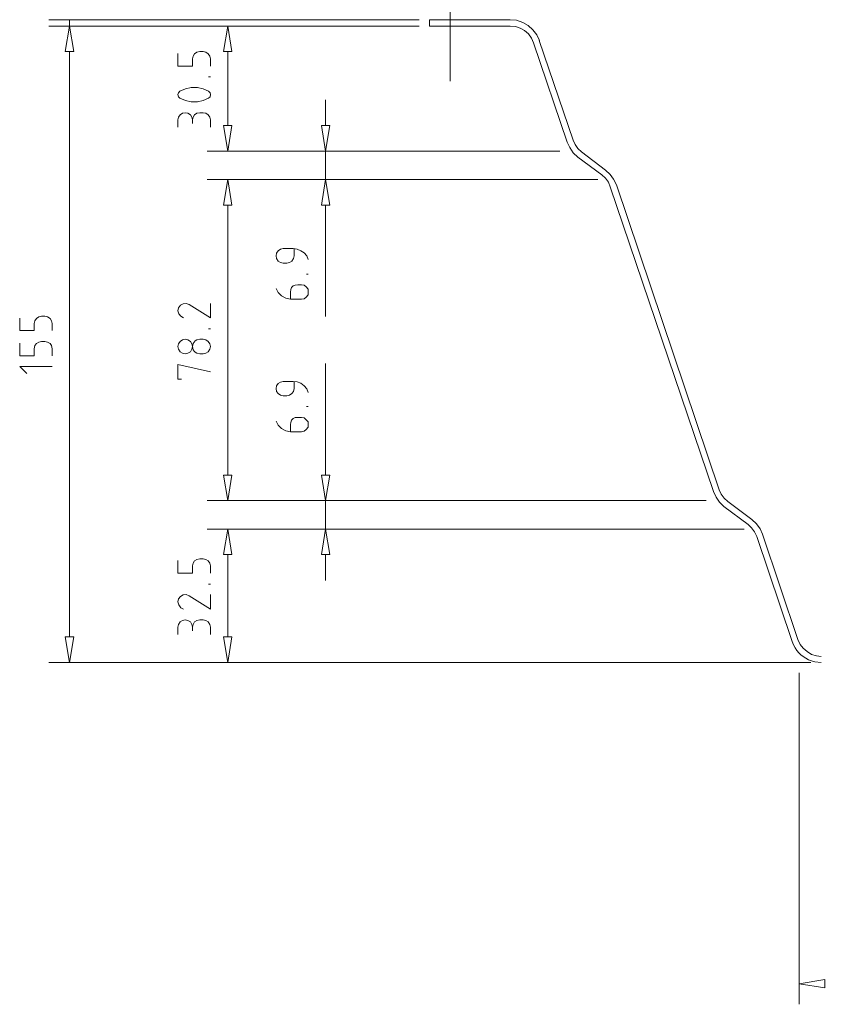
# Model space of a CAD drawing. Units: millimetres. Extents: x -570 to 455, y -181 to 260.
# Drawn here: x -558 to -363, y -181 to 59 of the extents above; entities that cross this region are included whole.
import ezdxf

# ---------------------------------------------------------------- set-up
doc = ezdxf.new("R2010")
doc.units = ezdxf.units.MM
doc.layers.add('LC-001-100-D00-0', color=44, linetype='ByBlock')

# ---------------------------------------------------------------- blocks, each defined once
blk = doc.blocks.new('KLON41')
at = {"layer": 'LC-001-100-D00-0', "color": 7, "lineweight": 13}
for p, q in [((-483.26, -65.33), (-484.3, -71.53)), ((-482.23, -71.53), (-483.26, -65.33)), ((-484.3, -71.53), (-482.23, -71.53)), ((-482.23, -71.53), (-482.23, -71.53))]:
    blk.add_line(p, q, dxfattribs=at)
blk = doc.blocks.new('KLON42')
at = {"layer": 'LC-001-100-D00-0', "color": 7, "lineweight": 13}
for p, q in [((-484.3, -52.19), (-482.23, -52.19)), ((-483.26, -58.39), (-484.3, -52.19)), ((-482.23, -52.19), (-483.26, -58.39)), ((-482.23, -52.19), (-482.23, -52.19))]:
    blk.add_line(p, q, dxfattribs=at)
blk = doc.blocks.new('KLON43')
at = {"layer": 'LC-001-100-D00-0', "color": 7, "lineweight": 13}
for p, q in [((-490.65, -38.16), (-491.16, -38.38)), ((-489.17, -38.16), (-490.65, -38.16)), ((-490.65, -38.16), (-490.65, -38.16)), ((-488.51, -38.23), (-489.17, -38.16)), ((-489.17, -38.16), (-489.17, -38.16)), ((-487.99, -38.68), (-488.51, -38.23)), ((-488.51, -38.23), (-488.51, -38.23)), ((-495.3, -39.05), (-494.78, -40.01)), ((-494.78, -40.01), (-494.78, -40.01)), ((-494.78, -40.01), (-493.97, -40.82)), ((-491.75, -39.34), (-491.83, -39.86)), ((-491.83, -39.86), (-491.83, -39.86)), ((-491.83, -39.86), (-491.83, -41.63)), ((-491.53, -38.82), (-491.75, -39.34)), ((-491.75, -39.34), (-491.75, -39.34)), ((-491.16, -38.38), (-491.53, -38.82)), ((-491.53, -38.82), (-491.53, -38.82)), ((-491.16, -38.38), (-491.16, -38.38)), ((-487.55, -39.19), (-487.99, -38.68)), ((-487.99, -38.68), (-487.99, -38.68)), ((-487.99, -41.11), (-487.55, -40.52)), ((-487.47, -39.86), (-487.55, -39.19)), ((-487.55, -39.19), (-487.55, -39.19)), ((-487.55, -40.52), (-487.47, -39.86)), ((-487.55, -40.52), (-487.55, -40.52)), ((-487.47, -39.86), (-487.47, -39.86)), ((-493.97, -40.82), (-493.97, -40.82)), ((-493.97, -40.82), (-492.94, -41.41)), ((-492.94, -41.41), (-492.94, -41.41)), ((-492.94, -41.41), (-491.83, -41.63)), ((-491.83, -41.63), (-491.83, -41.63)), ((-491.83, -41.63), (-489.17, -41.63)), ((-489.17, -41.63), (-488.51, -41.48)), ((-489.17, -41.63), (-489.17, -41.63)), ((-488.51, -41.48), (-487.99, -41.11)), ((-488.51, -41.48), (-488.51, -41.48)), ((-487.99, -41.11), (-487.99, -41.11))]:
    blk.add_line(p, q, dxfattribs=at)
blk = doc.blocks.new('KLON44')
at = {"layer": 'LC-001-100-D00-0', "color": 7, "lineweight": 13}
for p, q in [((-495.22, -30.41), (-495.3, -31.07)), ((-495.3, -31.07), (-495.3, -31.07)), ((-495.3, -31.07), (-495.22, -31.81)), ((-494.78, -29.89), (-495.22, -30.41)), ((-495.22, -30.41), (-495.22, -30.41)), ((-494.26, -29.52), (-494.78, -29.89)), ((-494.78, -29.89), (-494.78, -29.89)), ((-493.6, -29.37), (-494.26, -29.52)), ((-494.26, -29.52), (-494.26, -29.52)), ((-491.16, -29.37), (-493.6, -29.37)), ((-493.6, -29.37), (-493.6, -29.37)), ((-490.2, -29.45), (-491.16, -29.37)), ((-491.16, -29.37), (-491.16, -29.37)), ((-491.09, -31.81), (-490.94, -31.07)), ((-490.94, -31.07), (-490.94, -29.37)), ((-490.94, -31.07), (-490.94, -31.07)), ((-489.32, -29.82), (-490.2, -29.45)), ((-490.2, -29.45), (-490.2, -29.45)), ((-488.51, -30.41), (-489.32, -29.82)), ((-489.32, -29.82), (-489.32, -29.82)), ((-487.84, -31.15), (-488.51, -30.41)), ((-488.51, -30.41), (-488.51, -30.41)), ((-487.47, -32.03), (-487.84, -31.15)), ((-487.84, -31.15), (-487.84, -31.15)), ((-495.22, -31.81), (-495.22, -31.81)), ((-495.22, -31.81), (-494.78, -32.33)), ((-494.78, -32.33), (-494.78, -32.33)), ((-494.78, -32.33), (-494.26, -32.7)), ((-494.26, -32.7), (-494.26, -32.7)), ((-494.26, -32.7), (-493.6, -32.84)), ((-493.6, -32.84), (-493.6, -32.84)), ((-493.6, -32.84), (-492.71, -32.84)), ((-492.71, -32.84), (-492.05, -32.7)), ((-492.71, -32.84), (-492.71, -32.84)), ((-492.05, -32.7), (-491.46, -32.33)), ((-492.05, -32.7), (-492.05, -32.7)), ((-491.46, -32.33), (-491.09, -31.81)), ((-491.46, -32.33), (-491.46, -32.33)), ((-491.09, -31.81), (-491.09, -31.81))]:
    blk.add_line(p, q, dxfattribs=at)
blk = doc.blocks.new('KLON45')
at = {"layer": 'LC-001-100-D00-0', "color": 7, "lineweight": 13}
for p, q in [((-545.65, 57.15), (-546.68, 50.95)), ((-544.61, 50.95), (-545.65, 57.15)), ((-546.68, 50.95), (-544.61, 50.95)), ((-544.61, 50.95), (-544.61, 50.95))]:
    blk.add_line(p, q, dxfattribs=at)
blk = doc.blocks.new('KLON46')
at = {"layer": 'LC-001-100-D00-0', "color": 7, "lineweight": 13}
for p, q in [((-546.68, -91.54), (-544.61, -91.54)), ((-545.65, -97.81), (-546.68, -91.54)), ((-544.61, -91.54), (-545.65, -97.81)), ((-544.61, -91.54), (-544.61, -91.54))]:
    blk.add_line(p, q, dxfattribs=at)
blk = doc.blocks.new('KLON47')
at = {"layer": 'LC-001-100-D00-0', "color": 7, "lineweight": 13}
for p, q in [((-549.86, -25.76), (-557.75, -25.76)), ((-557.75, -25.76), (-557.75, -25.76)), ((-557.75, -25.76), (-555.98, -27.45))]:
    blk.add_line(p, q, dxfattribs=at)
blk = doc.blocks.new('KLON48')
at = {"layer": 'LC-001-100-D00-0', "color": 7, "lineweight": 13}
for p, q in [((-557.75, -23.1), (-557.75, -20.07)), ((-554.06, -20.66), (-554.21, -21.4)), ((-554.21, -21.4), (-554.21, -21.4)), ((-554.21, -21.4), (-554.21, -23.1)), ((-553.69, -20.14), (-554.06, -20.66)), ((-554.06, -20.66), (-554.06, -20.66)), ((-553.1, -19.78), (-553.69, -20.14)), ((-553.69, -20.14), (-553.69, -20.14)), ((-552.44, -19.63), (-553.1, -19.78)), ((-553.1, -19.78), (-553.1, -19.78)), ((-551.63, -19.63), (-552.44, -19.63)), ((-552.44, -19.63), (-552.44, -19.63)), ((-550.96, -19.78), (-551.63, -19.63)), ((-551.63, -19.63), (-551.63, -19.63)), ((-550.37, -20.14), (-550.96, -19.78)), ((-550.96, -19.78), (-550.96, -19.78)), ((-550, -20.66), (-550.37, -20.14)), ((-550.37, -20.14), (-550.37, -20.14)), ((-549.86, -21.4), (-550, -20.66)), ((-550, -20.66), (-550, -20.66)), ((-549.86, -23.1), (-549.86, -21.4)), ((-549.86, -21.4), (-549.86, -21.4)), ((-554.21, -23.1), (-557.75, -23.1)), ((-557.75, -23.1), (-557.75, -23.1)), ((-554.21, -23.1), (-554.21, -23.1))]:
    blk.add_line(p, q, dxfattribs=at)
blk = doc.blocks.new('KLON49')
at = {"layer": 'LC-001-100-D00-0', "color": 7, "lineweight": 13}
for p, q in [((-557.75, -16.97), (-557.75, -13.94)), ((-553.69, -14.02), (-554.06, -14.61)), ((-553.1, -13.65), (-553.69, -14.02)), ((-553.69, -14.02), (-553.69, -14.02)), ((-552.44, -13.5), (-553.1, -13.65)), ((-553.1, -13.65), (-553.1, -13.65)), ((-551.63, -13.5), (-552.44, -13.5)), ((-552.44, -13.5), (-552.44, -13.5)), ((-550.96, -13.65), (-551.63, -13.5)), ((-551.63, -13.5), (-551.63, -13.5)), ((-550.37, -14.02), (-550.96, -13.65)), ((-550.96, -13.65), (-550.96, -13.65)), ((-550, -14.61), (-550.37, -14.02)), ((-550.37, -14.02), (-550.37, -14.02)), ((-554.06, -14.61), (-554.21, -15.27)), ((-554.21, -15.27), (-554.21, -15.27)), ((-554.21, -15.27), (-554.21, -16.97)), ((-554.06, -14.61), (-554.06, -14.61)), ((-549.86, -15.27), (-550, -14.61)), ((-550, -14.61), (-550, -14.61)), ((-549.86, -16.97), (-549.86, -15.27)), ((-549.86, -15.27), (-549.86, -15.27)), ((-554.21, -16.97), (-557.75, -16.97)), ((-557.75, -16.97), (-557.75, -16.97)), ((-554.21, -16.97), (-554.21, -16.97))]:
    blk.add_line(p, q, dxfattribs=at)
blk = doc.blocks.new('KLON50')
at = {"layer": 'LC-001-100-D00-0', "color": 7, "lineweight": 13}
for p, q in [((-388.84, -56.17), (-388.18, -57.58)), ((-388.18, -57.58), (-388.18, -57.58)), ((-388.18, -57.58), (-387.36, -58.76)), ((-387.36, -58.76), (-387.36, -58.76)), ((-387.36, -58.76), (-386.26, -59.79))]:
    blk.add_line(p, q, dxfattribs=at)
blk = doc.blocks.new('KLON53')
at = {"layer": 'LC-001-100-D00-0', "color": 7, "lineweight": 13}
for p, q in [((-507.11, -65.33), (-508.14, -71.53)), ((-506.08, -71.53), (-507.11, -65.33)), ((-508.14, -71.53), (-506.08, -71.53)), ((-506.08, -71.53), (-506.08, -71.53))]:
    blk.add_line(p, q, dxfattribs=at)
blk = doc.blocks.new('KLON54')
at = {"layer": 'LC-001-100-D00-0', "color": 7, "lineweight": 13}
for p, q in [((-508.14, -91.54), (-506.08, -91.54)), ((-507.11, -97.81), (-508.14, -91.54)), ((-506.08, -91.54), (-507.11, -97.81)), ((-506.08, -91.54), (-506.08, -91.54))]:
    blk.add_line(p, q, dxfattribs=at)
blk = doc.blocks.new('KLON55')
at = {"layer": 'LC-001-100-D00-0', "color": 7, "lineweight": 13}
for p, q in [((-519.07, -88.51), (-519.22, -89.17)), ((-518.7, -87.92), (-519.07, -88.51)), ((-519.07, -88.51), (-519.07, -88.51)), ((-518.11, -87.55), (-518.7, -87.92)), ((-518.7, -87.92), (-518.7, -87.92)), ((-517.44, -87.4), (-518.11, -87.55)), ((-518.11, -87.55), (-518.11, -87.55)), ((-516.78, -87.55), (-517.44, -87.4)), ((-517.44, -87.4), (-517.44, -87.4)), ((-516.19, -87.92), (-516.78, -87.55)), ((-516.78, -87.55), (-516.78, -87.55)), ((-515.82, -88.51), (-516.19, -87.92)), ((-516.19, -87.92), (-516.19, -87.92)), ((-515.67, -89.17), (-515.82, -88.51)), ((-515.82, -88.51), (-515.82, -88.51))]:
    blk.add_line(p, q, dxfattribs=at)
blk = doc.blocks.new('KLON56')
at = {"layer": 'LC-001-100-D00-0', "color": 7, "lineweight": 13}
for p, q in [((-515.52, -88.51), (-515.67, -89.17)), ((-515.16, -87.92), (-515.52, -88.51)), ((-515.52, -88.51), (-515.52, -88.51)), ((-514.64, -87.55), (-515.16, -87.92)), ((-515.16, -87.92), (-515.16, -87.92)), ((-513.9, -87.4), (-514.64, -87.55)), ((-514.64, -87.55), (-514.64, -87.55))]:
    blk.add_line(p, q, dxfattribs=at)
blk = doc.blocks.new('KLON57')
at = {"layer": 'LC-001-100-D00-0', "color": 7, "lineweight": 13}
for p, q in [((-512.42, -87.55), (-513.09, -87.4)), ((-511.83, -87.92), (-512.42, -87.55)), ((-512.42, -87.55), (-512.42, -87.55)), ((-511.46, -88.51), (-511.83, -87.92)), ((-511.83, -87.92), (-511.83, -87.92)), ((-511.32, -89.17), (-511.46, -88.51)), ((-511.46, -88.51), (-511.46, -88.51))]:
    blk.add_line(p, q, dxfattribs=at)
blk = doc.blocks.new('KLON58')
at = {"layer": 'LC-001-100-D00-0', "color": 7, "lineweight": 13}
for p, q in [((-519.22, -83.05), (-518.99, -83.78)), ((-518.99, -83.78), (-518.99, -83.78)), ((-518.99, -83.78), (-518.55, -84.45)), ((-518.55, -84.45), (-518.55, -84.45)), ((-518.55, -84.45), (-517.89, -84.82))]:
    blk.add_line(p, q, dxfattribs=at)
blk = doc.blocks.new('KLON59')
at = {"layer": 'LC-001-100-D00-0', "color": 7, "lineweight": 13}
for p, q in [((-517.96, -81.35), (-518.62, -81.72)), ((-517.22, -81.27), (-517.96, -81.35)), ((-517.96, -81.35), (-517.96, -81.35)), ((-516.48, -81.57), (-517.22, -81.27)), ((-517.22, -81.27), (-517.22, -81.27)), ((-519.07, -82.31), (-519.22, -83.05)), ((-518.62, -81.72), (-519.07, -82.31)), ((-519.07, -82.31), (-519.07, -82.31)), ((-518.62, -81.72), (-518.62, -81.72))]:
    blk.add_line(p, q, dxfattribs=at)
blk = doc.blocks.new('KLON60')
at = {"layer": 'LC-001-100-D00-0', "color": 7, "lineweight": 13}
for p, q in [((-511.32, -84.82), (-511.32, -81.27)), ((-516.48, -81.57), (-511.32, -84.82)), ((-511.32, -84.82), (-511.32, -84.82))]:
    blk.add_line(p, q, dxfattribs=at)
blk = doc.blocks.new('KLON61')
at = {"layer": 'LC-001-100-D00-0', "color": 7, "lineweight": 13}
for p, q in [((-519.22, -76.03), (-519.22, -73)), ((-515.52, -73.6), (-515.67, -74.26)), ((-515.67, -74.26), (-515.67, -74.26)), ((-515.67, -74.26), (-515.67, -76.03)), ((-515.15, -73.08), (-515.52, -73.6)), ((-515.52, -73.6), (-515.52, -73.6)), ((-514.64, -72.71), (-515.15, -73.08)), ((-515.15, -73.08), (-515.15, -73.08)), ((-513.9, -72.56), (-514.64, -72.71)), ((-514.64, -72.71), (-514.64, -72.71)), ((-513.09, -72.56), (-513.9, -72.56)), ((-513.9, -72.56), (-513.9, -72.56)), ((-512.42, -72.71), (-513.09, -72.56)), ((-513.09, -72.56), (-513.09, -72.56)), ((-511.83, -73.08), (-512.42, -72.71)), ((-512.42, -72.71), (-512.42, -72.71)), ((-511.46, -73.6), (-511.83, -73.08)), ((-511.83, -73.08), (-511.83, -73.08)), ((-511.32, -74.26), (-511.46, -73.6)), ((-511.46, -73.6), (-511.46, -73.6)), ((-511.32, -76.03), (-511.32, -74.26)), ((-511.32, -74.26), (-511.32, -74.26)), ((-515.67, -76.03), (-519.22, -76.03)), ((-519.22, -76.03), (-519.22, -76.03)), ((-515.67, -76.03), (-515.67, -76.03))]:
    blk.add_line(p, q, dxfattribs=at)
blk = doc.blocks.new('KLON79')
at = {"layer": 'LC-001-100-D00-0', "color": 7, "lineweight": 13}
for p, q in [((-367.95, -175.99), (-361.67, -174.96)), ((-361.67, -174.96), (-361.67, -177.03)), ((-361.67, -177.03), (-367.95, -175.99)), ((-361.67, -177.03), (-361.67, -177.03))]:
    blk.add_line(p, q, dxfattribs=at)
blk = doc.blocks.new('KLON87')
at = {"layer": 'LC-001-100-D00-0', "color": 7, "lineweight": 13}
for p, q in [((-368.24, -92.2), (-367.73, -93.38)), ((-367.73, -93.38), (-367.73, -93.38)), ((-367.73, -93.38), (-366.99, -94.34)), ((-366.99, -94.34), (-366.99, -94.34)), ((-366.99, -94.34), (-366.03, -95.15)), ((-366.03, -95.15), (-366.03, -95.15)), ((-366.03, -95.15), (-364.92, -95.82)), ((-364.92, -95.82), (-364.92, -95.82)), ((-364.92, -95.82), (-363.74, -96.19)), ((-363.74, -96.19), (-363.74, -96.19)), ((-363.74, -96.19), (-362.56, -96.33))]:
    blk.add_line(p, q, dxfattribs=at)
blk = doc.blocks.new('KLON88')
at = {"layer": 'LC-001-100-D00-0', "color": 7, "lineweight": 13}
for p, q in [((-378.28, -67.1), (-369.65, -92.72)), ((-369.65, -92.72), (-369.65, -92.72)), ((-369.65, -92.72), (-369.31, -93.5)), ((-369.31, -93.5), (-368.93, -94.22)), ((-368.93, -94.22), (-368.51, -94.85)), ((-368.51, -94.85), (-368.05, -95.42)), ((-368.05, -95.42), (-367.54, -95.93)), ((-367.54, -95.93), (-366.97, -96.37)), ((-366.97, -96.37), (-366.35, -96.76)), ((-366.35, -96.76), (-365.67, -97.11)), ((-365.67, -97.11), (-364.92, -97.4)), ((-364.92, -97.4), (-364.11, -97.66)), ((-364.11, -97.66), (-364.11, -97.66)), ((-364.11, -97.66), (-362.56, -97.81))]:
    blk.add_line(p, q, dxfattribs=at)
blk = doc.blocks.new('KLON89')
at = {"layer": 'LC-001-100-D00-0', "color": 7, "lineweight": 13}
for p, q in [((-379.54, -65.03), (-380.35, -64.22)), ((-378.8, -65.99), (-379.54, -65.03)), ((-379.54, -65.03), (-379.54, -65.03)), ((-378.28, -67.1), (-378.8, -65.99)), ((-378.8, -65.99), (-378.8, -65.99))]:
    blk.add_line(p, q, dxfattribs=at)
blk = doc.blocks.new('KLON90')
at = {"layer": 'LC-001-100-D00-0', "color": 7, "lineweight": 13}
for p, q in [((-378.36, -64), (-379.46, -62.96)), ((-377.47, -65.25), (-378.36, -64)), ((-378.36, -64), (-378.36, -64)), ((-376.88, -66.58), (-377.47, -65.25)), ((-377.47, -65.25), (-377.47, -65.25))]:
    blk.add_line(p, q, dxfattribs=at)
blk = doc.blocks.new('KLON110')
at = {"layer": 'LC-001-100-D00-0', "color": 7, "lineweight": 13}
for p, q in [((-507.11, 19.79), (-508.14, 13.52)), ((-506.08, 13.52), (-507.11, 19.79)), ((-508.14, 13.52), (-506.08, 13.52)), ((-506.08, 13.52), (-506.08, 13.52))]:
    blk.add_line(p, q, dxfattribs=at)
blk = doc.blocks.new('KLON111')
at = {"layer": 'LC-001-100-D00-0', "color": 7, "lineweight": 13}
for p, q in [((-508.14, -52.19), (-506.08, -52.19)), ((-507.11, -58.39), (-508.14, -52.19)), ((-506.08, -52.19), (-507.11, -58.39)), ((-506.08, -52.19), (-506.08, -52.19))]:
    blk.add_line(p, q, dxfattribs=at)
blk = doc.blocks.new('KLON112')
at = {"layer": 'LC-001-100-D00-0', "color": 7, "lineweight": 13}
for p, q in [((-511.32, -27.01), (-519.22, -25.24)), ((-519.22, -25.24), (-519.22, -25.24)), ((-519.22, -25.24), (-519.22, -28.78)), ((-519.22, -28.78), (-519.22, -28.78)), ((-519.22, -28.78), (-518.33, -28.78))]:
    blk.add_line(p, q, dxfattribs=at)
blk = doc.blocks.new('KLON113')
at = {"layer": 'LC-001-100-D00-0', "color": 7, "lineweight": 13}
for p, q in [((-517.44, -19.11), (-518.11, -19.26)), ((-516.78, -19.26), (-517.44, -19.11)), ((-517.44, -19.11), (-517.44, -19.11)), ((-519.07, -20.22), (-519.22, -20.88)), ((-519.22, -20.88), (-519.22, -20.88)), ((-519.22, -20.88), (-519.07, -21.55)), ((-518.7, -19.63), (-519.07, -20.22)), ((-519.07, -20.22), (-519.07, -20.22)), ((-519.07, -21.55), (-519.07, -21.55)), ((-519.07, -21.55), (-518.7, -22.14)), ((-518.11, -19.26), (-518.7, -19.63)), ((-518.7, -19.63), (-518.7, -19.63)), ((-518.11, -19.26), (-518.11, -19.26)), ((-516.19, -19.63), (-516.78, -19.26)), ((-516.78, -19.26), (-516.78, -19.26)), ((-515.82, -20.22), (-516.19, -19.63)), ((-516.19, -19.63), (-516.19, -19.63)), ((-516.19, -22.14), (-515.82, -21.55)), ((-515.67, -20.88), (-515.82, -20.22)), ((-515.82, -20.22), (-515.82, -20.22)), ((-515.82, -21.55), (-515.67, -20.88)), ((-515.82, -21.55), (-515.82, -21.55)), ((-515.67, -20.88), (-515.67, -20.88)), ((-518.7, -22.14), (-518.7, -22.14)), ((-518.7, -22.14), (-518.11, -22.51)), ((-518.11, -22.51), (-518.11, -22.51)), ((-518.11, -22.51), (-517.44, -22.66)), ((-517.44, -22.66), (-516.78, -22.51)), ((-517.44, -22.66), (-517.44, -22.66)), ((-516.78, -22.51), (-516.19, -22.14)), ((-516.78, -22.51), (-516.78, -22.51)), ((-516.19, -22.14), (-516.19, -22.14))]:
    blk.add_line(p, q, dxfattribs=at)
blk = doc.blocks.new('KLON114')
at = {"layer": 'LC-001-100-D00-0', "color": 7, "lineweight": 13}
for p, q in [((-513.9, -19.11), (-514.64, -19.26)), ((-515.62, -20.5), (-515.66, -20.88)), ((-515.66, -20.88), (-515.62, -21.27)), ((-515.5, -20.13), (-515.62, -20.5)), ((-515.62, -21.27), (-515.5, -21.64)), ((-515.29, -19.79), (-515.5, -20.13)), ((-515.01, -19.5), (-515.29, -19.79)), ((-514.64, -19.26), (-515.01, -19.5)), ((-514.64, -19.26), (-514.64, -19.26)), ((-515.5, -21.64), (-515.29, -21.97)), ((-515.29, -21.97), (-515.01, -22.27)), ((-515.01, -22.27), (-514.64, -22.51)), ((-514.64, -22.51), (-514.64, -22.51)), ((-514.64, -22.51), (-513.9, -22.66))]:
    blk.add_line(p, q, dxfattribs=at)
blk = doc.blocks.new('KLON115')
at = {"layer": 'LC-001-100-D00-0', "color": 7, "lineweight": 13}
for p, q in [((-512.42, -19.26), (-513.09, -19.11)), ((-511.83, -19.63), (-512.42, -19.26)), ((-512.42, -19.26), (-512.42, -19.26)), ((-511.46, -20.22), (-511.83, -19.63)), ((-511.83, -19.63), (-511.83, -19.63)), ((-511.83, -22.14), (-511.46, -21.55)), ((-511.32, -20.88), (-511.46, -20.22)), ((-511.46, -20.22), (-511.46, -20.22)), ((-511.46, -21.55), (-511.32, -20.88)), ((-511.46, -21.55), (-511.46, -21.55)), ((-511.32, -20.88), (-511.32, -20.88)), ((-513.09, -22.66), (-512.42, -22.51)), ((-512.42, -22.51), (-511.83, -22.14)), ((-512.42, -22.51), (-512.42, -22.51)), ((-511.83, -22.14), (-511.83, -22.14))]:
    blk.add_line(p, q, dxfattribs=at)
blk = doc.blocks.new('KLON116')
at = {"layer": 'LC-001-100-D00-0', "color": 7, "lineweight": 13}
for p, q in [((-519.22, -12.17), (-518.99, -12.91)), ((-518.99, -12.91), (-518.99, -12.91)), ((-518.99, -12.91), (-518.55, -13.5)), ((-518.55, -13.5), (-518.55, -13.5)), ((-518.55, -13.5), (-517.89, -13.87))]:
    blk.add_line(p, q, dxfattribs=at)
blk = doc.blocks.new('KLON117')
at = {"layer": 'LC-001-100-D00-0', "color": 7, "lineweight": 13}
for p, q in [((-519.07, -11.44), (-519.22, -12.17)), ((-518.62, -10.84), (-519.07, -11.44)), ((-519.07, -11.44), (-519.07, -11.44)), ((-517.96, -10.48), (-518.62, -10.84)), ((-518.62, -10.84), (-518.62, -10.84)), ((-517.22, -10.4), (-517.96, -10.48)), ((-517.96, -10.48), (-517.96, -10.48)), ((-516.48, -10.62), (-517.22, -10.4)), ((-517.22, -10.4), (-517.22, -10.4))]:
    blk.add_line(p, q, dxfattribs=at)
blk = doc.blocks.new('KLON118')
at = {"layer": 'LC-001-100-D00-0', "color": 7, "lineweight": 13}
for p, q in [((-516.48, -10.62), (-511.32, -13.87)), ((-511.32, -13.87), (-511.32, -10.4)), ((-511.32, -13.87), (-511.32, -13.87))]:
    blk.add_line(p, q, dxfattribs=at)
blk = doc.blocks.new('KLON119')
at = {"layer": 'LC-001-100-D00-0', "color": 7, "lineweight": 13}
for p, q in [((-508.14, 32.94), (-506.08, 32.94)), ((-507.11, 26.66), (-508.14, 32.94)), ((-506.08, 32.94), (-507.11, 26.66)), ((-506.08, 32.94), (-506.08, 32.94))]:
    blk.add_line(p, q, dxfattribs=at)
blk = doc.blocks.new('KLON120')
at = {"layer": 'LC-001-100-D00-0', "color": 7, "lineweight": 13}
for p, q in [((-507.11, 57.15), (-508.14, 50.95)), ((-506.08, 50.95), (-507.11, 57.15)), ((-508.14, 50.95), (-506.08, 50.95)), ((-506.08, 50.95), (-506.08, 50.95))]:
    blk.add_line(p, q, dxfattribs=at)
blk = doc.blocks.new('KLON121')
at = {"layer": 'LC-001-100-D00-0', "color": 7, "lineweight": 13}
for p, q in [((-518.11, 35.96), (-518.7, 35.52)), ((-517.44, 36.04), (-518.11, 35.96)), ((-518.11, 35.96), (-518.11, 35.96)), ((-516.78, 35.96), (-517.44, 36.04)), ((-517.44, 36.04), (-517.44, 36.04)), ((-516.19, 35.52), (-516.78, 35.96)), ((-516.78, 35.96), (-516.78, 35.96)), ((-519.07, 35), (-519.22, 34.34)), ((-518.7, 35.52), (-519.07, 35)), ((-519.07, 35), (-519.07, 35)), ((-518.7, 35.52), (-518.7, 35.52)), ((-515.82, 35), (-516.19, 35.52)), ((-516.19, 35.52), (-516.19, 35.52)), ((-515.67, 34.34), (-515.82, 35)), ((-515.82, 35), (-515.82, 35))]:
    blk.add_line(p, q, dxfattribs=at)
blk = doc.blocks.new('KLON122')
at = {"layer": 'LC-001-100-D00-0', "color": 7, "lineweight": 13}
for p, q in [((-514.64, 35.96), (-515.16, 35.52)), ((-513.9, 36.04), (-514.64, 35.96)), ((-514.64, 35.96), (-514.64, 35.96)), ((-515.52, 35), (-515.67, 34.34)), ((-515.16, 35.52), (-515.52, 35)), ((-515.52, 35), (-515.52, 35)), ((-515.16, 35.52), (-515.16, 35.52))]:
    blk.add_line(p, q, dxfattribs=at)
blk = doc.blocks.new('KLON123')
at = {"layer": 'LC-001-100-D00-0', "color": 7, "lineweight": 13}
for p, q in [((-512.42, 35.96), (-513.09, 36.04)), ((-511.83, 35.52), (-512.42, 35.96)), ((-512.42, 35.96), (-512.42, 35.96)), ((-511.46, 35), (-511.83, 35.52)), ((-511.83, 35.52), (-511.83, 35.52)), ((-511.32, 34.34), (-511.46, 35)), ((-511.46, 35), (-511.46, 35))]:
    blk.add_line(p, q, dxfattribs=at)
blk = doc.blocks.new('KLON124')
at = {"layer": 'LC-001-100-D00-0', "color": 7, "lineweight": 13}
for p, q in [((-518.77, 39.58), (-517.37, 38.99)), ((-517.37, 38.99), (-517.37, 38.99)), ((-517.37, 38.99), (-515.97, 38.69)), ((-515.97, 38.69), (-515.97, 38.69)), ((-515.97, 38.69), (-514.49, 38.69)), ((-514.49, 38.69), (-513.09, 38.99)), ((-514.49, 38.69), (-514.49, 38.69)), ((-513.09, 38.99), (-511.76, 39.58)), ((-513.09, 38.99), (-513.09, 38.99))]:
    blk.add_line(p, q, dxfattribs=at)
blk = doc.blocks.new('KLON125')
at = {"layer": 'LC-001-100-D00-0', "color": 7, "lineweight": 13}
for p, q in [((-519.07, 40.91), (-519.22, 40.47)), ((-518.77, 41.28), (-519.07, 40.91)), ((-519.07, 40.91), (-519.07, 40.91)), ((-519.22, 40.47), (-519.22, 40.47)), ((-519.22, 40.47), (-519.07, 39.95)), ((-519.07, 39.95), (-519.07, 39.95)), ((-519.07, 39.95), (-518.77, 39.58))]:
    blk.add_line(p, q, dxfattribs=at)
blk = doc.blocks.new('KLON126')
at = {"layer": 'LC-001-100-D00-0', "color": 7, "lineweight": 13}
for p, q in [((-517.37, 41.87), (-518.77, 41.28)), ((-515.97, 42.16), (-517.37, 41.87)), ((-517.37, 41.87), (-517.37, 41.87)), ((-514.49, 42.16), (-515.97, 42.16)), ((-515.97, 42.16), (-515.97, 42.16)), ((-513.09, 41.87), (-514.49, 42.16)), ((-514.49, 42.16), (-514.49, 42.16)), ((-511.76, 41.28), (-513.09, 41.87)), ((-513.09, 41.87), (-513.09, 41.87))]:
    blk.add_line(p, q, dxfattribs=at)
blk = doc.blocks.new('KLON127')
at = {"layer": 'LC-001-100-D00-0', "color": 7, "lineweight": 13}
for p, q in [((-511.39, 40.91), (-511.76, 41.28)), ((-511.32, 40.47), (-511.39, 40.91)), ((-511.39, 40.91), (-511.39, 40.91)), ((-511.76, 39.58), (-511.39, 39.95)), ((-511.39, 39.95), (-511.32, 40.47)), ((-511.39, 39.95), (-511.39, 39.95)), ((-511.32, 40.47), (-511.32, 40.47))]:
    blk.add_line(p, q, dxfattribs=at)
blk = doc.blocks.new('KLON128')
at = {"layer": 'LC-001-100-D00-0', "color": 7, "lineweight": 13}
for p, q in [((-519.22, 47.41), (-519.22, 50.51)), ((-515.15, 50.43), (-515.52, 49.84)), ((-514.64, 50.8), (-515.15, 50.43)), ((-515.15, 50.43), (-515.15, 50.43)), ((-513.9, 50.95), (-514.64, 50.8)), ((-514.64, 50.8), (-514.64, 50.8)), ((-513.09, 50.95), (-513.9, 50.95)), ((-513.9, 50.95), (-513.9, 50.95)), ((-512.42, 50.8), (-513.09, 50.95)), ((-513.09, 50.95), (-513.09, 50.95)), ((-511.83, 50.43), (-512.42, 50.8)), ((-512.42, 50.8), (-512.42, 50.8)), ((-511.46, 49.84), (-511.83, 50.43)), ((-511.83, 50.43), (-511.83, 50.43)), ((-515.52, 49.84), (-515.67, 49.18)), ((-515.67, 49.18), (-515.67, 49.18)), ((-515.67, 49.18), (-515.67, 47.41)), ((-515.52, 49.84), (-515.52, 49.84)), ((-511.32, 49.18), (-511.46, 49.84)), ((-511.46, 49.84), (-511.46, 49.84)), ((-511.32, 47.41), (-511.32, 49.18)), ((-511.32, 49.18), (-511.32, 49.18)), ((-515.67, 47.41), (-519.22, 47.41)), ((-519.22, 47.41), (-519.22, 47.41)), ((-515.67, 47.41), (-515.67, 47.41))]:
    blk.add_line(p, q, dxfattribs=at)
blk = doc.blocks.new('KLON129')
at = {"layer": 'LC-001-100-D00-0', "color": 7, "lineweight": 13}
for p, q in [((-484.3, 32.94), (-482.23, 32.94)), ((-483.26, 26.66), (-484.3, 32.94)), ((-482.23, 32.94), (-483.26, 26.66)), ((-482.23, 32.94), (-482.23, 32.94))]:
    blk.add_line(p, q, dxfattribs=at)
blk = doc.blocks.new('KLON130')
at = {"layer": 'LC-001-100-D00-0', "color": 7, "lineweight": 13}
for p, q in [((-483.26, 19.79), (-484.3, 13.52)), ((-482.23, 13.52), (-483.26, 19.79)), ((-484.3, 13.52), (-482.23, 13.52)), ((-482.23, 13.52), (-482.23, 13.52))]:
    blk.add_line(p, q, dxfattribs=at)
blk = doc.blocks.new('KLON131')
at = {"layer": 'LC-001-100-D00-0', "color": 7, "lineweight": 13}
for p, q in [((-495.3, -6.71), (-494.78, -7.74)), ((-491.75, -7), (-491.83, -7.6)), ((-491.53, -6.49), (-491.75, -7)), ((-491.75, -7), (-491.75, -7)), ((-491.16, -6.12), (-491.53, -6.49)), ((-491.53, -6.49), (-491.53, -6.49)), ((-490.65, -5.9), (-491.16, -6.12)), ((-491.16, -6.12), (-491.16, -6.12)), ((-490.06, -5.82), (-490.65, -5.9)), ((-490.65, -5.9), (-490.65, -5.9)), ((-489.17, -5.82), (-490.06, -5.82)), ((-490.06, -5.82), (-490.06, -5.82)), ((-488.51, -5.97), (-489.17, -5.82)), ((-489.17, -5.82), (-489.17, -5.82)), ((-487.99, -6.34), (-488.51, -5.97)), ((-488.51, -5.97), (-488.51, -5.97)), ((-487.55, -6.93), (-487.99, -6.34)), ((-487.99, -6.34), (-487.99, -6.34)), ((-487.47, -7.6), (-487.55, -6.93)), ((-487.55, -6.93), (-487.55, -6.93)), ((-494.78, -7.74), (-494.78, -7.74)), ((-494.78, -7.74), (-493.97, -8.56)), ((-493.97, -8.56), (-493.97, -8.56)), ((-493.97, -8.56), (-492.94, -9.07)), ((-492.94, -9.07), (-492.94, -9.07)), ((-492.94, -9.07), (-491.83, -9.37)), ((-491.83, -7.6), (-491.83, -7.6)), ((-491.83, -7.6), (-491.83, -9.37)), ((-491.83, -9.37), (-491.83, -9.37)), ((-491.83, -9.37), (-489.17, -9.37)), ((-489.17, -9.37), (-488.51, -9.22)), ((-489.17, -9.37), (-489.17, -9.37)), ((-488.51, -9.22), (-487.99, -8.85)), ((-488.51, -9.22), (-488.51, -9.22)), ((-487.99, -8.85), (-487.55, -8.26)), ((-487.99, -8.85), (-487.99, -8.85)), ((-487.55, -8.26), (-487.47, -7.6)), ((-487.55, -8.26), (-487.55, -8.26)), ((-487.47, -7.6), (-487.47, -7.6))]:
    blk.add_line(p, q, dxfattribs=at)
blk = doc.blocks.new('KLON132')
at = {"layer": 'LC-001-100-D00-0', "color": 7, "lineweight": 13}
for p, q in [((-494.78, 2.45), (-495.22, 1.86)), ((-494.26, 2.82), (-494.78, 2.45)), ((-494.78, 2.45), (-494.78, 2.45)), ((-493.6, 2.96), (-494.26, 2.82)), ((-494.26, 2.82), (-494.26, 2.82)), ((-491.16, 2.96), (-493.6, 2.96)), ((-493.6, 2.96), (-493.6, 2.96)), ((-490.2, 2.82), (-491.16, 2.96)), ((-491.16, 2.96), (-491.16, 2.96)), ((-490.94, 1.19), (-490.94, 2.96)), ((-489.32, 2.45), (-490.2, 2.82)), ((-490.2, 2.82), (-490.2, 2.82)), ((-488.51, 1.93), (-489.32, 2.45)), ((-489.32, 2.45), (-489.32, 2.45)), ((-495.22, 1.86), (-495.3, 1.19)), ((-495.3, 1.19), (-495.3, 1.19)), ((-495.3, 1.19), (-495.22, 0.53)), ((-495.22, 1.86), (-495.22, 1.86)), ((-495.22, 0.53), (-495.22, 0.53)), ((-495.22, 0.53), (-494.78, -0.06)), ((-491.46, -0.06), (-491.09, 0.53)), ((-491.09, 0.53), (-490.94, 1.19)), ((-491.09, 0.53), (-491.09, 0.53)), ((-490.94, 1.19), (-490.94, 1.19)), ((-487.84, 1.19), (-488.51, 1.93)), ((-488.51, 1.93), (-488.51, 1.93)), ((-487.47, 0.31), (-487.84, 1.19)), ((-487.84, 1.19), (-487.84, 1.19)), ((-494.78, -0.06), (-494.78, -0.06)), ((-494.78, -0.06), (-494.26, -0.43)), ((-494.26, -0.43), (-494.26, -0.43)), ((-494.26, -0.43), (-493.6, -0.58)), ((-493.6, -0.58), (-493.6, -0.58)), ((-493.6, -0.58), (-492.71, -0.58)), ((-492.71, -0.58), (-492.05, -0.43)), ((-492.71, -0.58), (-492.71, -0.58)), ((-492.05, -0.43), (-491.46, -0.06)), ((-492.05, -0.43), (-492.05, -0.43)), ((-491.46, -0.06), (-491.46, -0.06))]:
    blk.add_line(p, q, dxfattribs=at)
blk = doc.blocks.new('KLON154')
at = {"layer": 'LC-001-100-D00-0', "color": 7, "lineweight": 13}
for p, q in [((-545.65, 57.15), (-546.68, 50.95)), ((-544.61, 50.95), (-545.65, 57.15)), ((-546.68, 50.95), (-544.61, 50.95)), ((-544.61, 50.95), (-544.61, 50.95))]:
    blk.add_line(p, q, dxfattribs=at)
blk = doc.blocks.new('KLON164')
at = {"layer": 'LC-001-100-D00-0', "color": 7, "lineweight": 13}
for p, q in [((-437.05, 57.08), (-438.3, 57.15)), ((-435.87, 56.64), (-437.05, 57.08)), ((-437.05, 57.08), (-437.05, 57.08)), ((-434.83, 56.04), (-435.87, 56.64)), ((-435.87, 56.64), (-435.87, 56.64)), ((-433.87, 55.23), (-434.83, 56.04)), ((-434.83, 56.04), (-434.83, 56.04)), ((-433.13, 54.2), (-433.87, 55.23)), ((-433.87, 55.23), (-433.87, 55.23)), ((-432.62, 53.09), (-433.13, 54.2)), ((-433.13, 54.2), (-433.13, 54.2))]:
    blk.add_line(p, q, dxfattribs=at)
blk = doc.blocks.new('KLON165')
at = {"layer": 'LC-001-100-D00-0', "color": 7, "lineweight": 13}
for p, q in [((-436.75, 58.55), (-438.3, 58.7)), ((-435.27, 58.04), (-436.75, 58.55)), ((-436.75, 58.55), (-436.75, 58.55)), ((-433.95, 57.3), (-435.27, 58.04)), ((-435.27, 58.04), (-435.27, 58.04)), ((-432.77, 56.27), (-433.95, 57.3)), ((-433.95, 57.3), (-433.95, 57.3)), ((-431.81, 55.01), (-432.77, 56.27)), ((-432.77, 56.27), (-432.77, 56.27)), ((-431.21, 53.61), (-431.81, 55.01)), ((-431.81, 55.01), (-431.81, 55.01))]:
    blk.add_line(p, q, dxfattribs=at)
blk = doc.blocks.new('KLON166')
at = {"layer": 'LC-001-100-D00-0', "color": 7, "lineweight": 13}
for p, q in [((-412.46, 18.47), (-387.44, -55.73)), ((-387.44, -55.73), (-387.44, -55.73)), ((-387.44, -55.73), (-386.92, -56.84)), ((-386.92, -56.84), (-386.92, -56.84)), ((-386.92, -56.84), (-386.18, -57.8)), ((-386.18, -57.8), (-386.18, -57.8)), ((-386.18, -57.8), (-385.3, -58.61))]:
    blk.add_line(p, q, dxfattribs=at)
blk = doc.blocks.new('KLON167')
at = {"layer": 'LC-001-100-D00-0', "color": 7, "lineweight": 13}
for p, q in [((-414.01, 21.05), (-415.12, 22.09)), ((-413.13, 19.87), (-414.01, 21.05)), ((-414.01, 21.05), (-414.01, 21.05)), ((-412.46, 18.47), (-413.13, 19.87)), ((-413.13, 19.87), (-413.13, 19.87))]:
    blk.add_line(p, q, dxfattribs=at)
blk = doc.blocks.new('KLON168')
at = {"layer": 'LC-001-100-D00-0', "color": 7, "lineweight": 13}
for p, q in [((-415.12, 20.09), (-416.01, 20.9)), ((-414.38, 19.13), (-415.12, 20.09)), ((-415.12, 20.09), (-415.12, 20.09)), ((-413.94, 18.02), (-414.38, 19.13)), ((-414.38, 19.13), (-414.38, 19.13))]:
    blk.add_line(p, q, dxfattribs=at)
blk = doc.blocks.new('KLON169')
at = {"layer": 'LC-001-100-D00-0', "color": 7, "lineweight": 13}
for p, q in [((-423.02, 29.39), (-422.5, 28.29)), ((-422.5, 28.29), (-422.5, 28.29)), ((-422.5, 28.29), (-421.84, 27.33)), ((-421.84, 27.33), (-421.84, 27.33)), ((-421.84, 27.33), (-420.95, 26.51))]:
    blk.add_line(p, q, dxfattribs=at)
blk = doc.blocks.new('KLON170')
at = {"layer": 'LC-001-100-D00-0', "color": 7, "lineweight": 13}
for p, q in [((-424.42, 28.88), (-423.83, 27.55)), ((-423.83, 27.55), (-423.83, 27.55)), ((-423.83, 27.55), (-422.95, 26.29)), ((-422.95, 26.29), (-422.95, 26.29)), ((-422.95, 26.29), (-421.84, 25.26))]:
    blk.add_line(p, q, dxfattribs=at)

msp = doc.modelspace()

# ---------------------------------------------------------------- linework, layer by layer
at = {"layer": 'LC-001-100-D00-0', "color": 7, "lineweight": 13}
for p, q in [((-452.92, 43.71), (-452.92, 70.51)), ((-460.45, 58.7), (-550.67, 58.7)), ((-545.65, 57.15), (-545.65, 58.7)), ((-457.94, 58.7), (-438.3, 58.7)), ((-457.94, 57.15), (-457.94, 58.7)), ((-460.45, 57.15), (-550.67, 57.15)), ((-460.45, 57.15), (-550.67, 57.15)), ((-460.45, 57.15), (-512.13, 57.15)), ((-457.94, 57.15), (-438.3, 57.15)), ((-424.42, 28.87), (-432.62, 53.09)), ((-423.02, 29.39), (-431.22, 53.61)), ((-545.65, 50.95), (-545.65, -91.54)), ((-545.65, 50.95), (-545.65, 44.67)), ((-507.11, 32.93), (-507.11, 50.95)), ((-511.32, 44.82), (-511.76, 44.82)), ((-483.26, 32.94), (-483.26, 39.21)), ((-513.9, 36.04), (-513.09, 36.04)), ((-519.22, 32.57), (-519.22, 34.34)), ((-515.67, 34.34), (-515.67, 33.45)), ((-511.32, 34.34), (-511.32, 32.57)), ((-426.19, 26.66), (-512.13, 26.66)), ((-426.19, 26.66), (-488.28, 26.66)), ((-483.26, 26.66), (-483.26, 19.79)), ((-415.12, 22.09), (-420.95, 26.51)), ((-416.01, 20.9), (-421.84, 25.26)), ((-416.97, 19.79), (-512.13, 19.79)), ((-416.97, 19.79), (-488.28, 19.79)), ((-388.84, -56.17), (-413.94, 18.02)), ((-507.11, 13.52), (-507.11, -52.19)), ((-483.26, 13.52), (-483.26, -13.57)), ((-487.47, -3.24), (-487.92, -3.24)), ((-511.32, -16.53), (-511.76, -16.53)), ((-513.9, -19.11), (-513.09, -19.11)), ((-513.09, -22.66), (-513.9, -22.66)), ((-483.26, -52.19), (-483.26, -25.02)), ((-487.47, -35.5), (-487.92, -35.5)), ((-390.61, -58.39), (-512.13, -58.39)), ((-390.61, -58.39), (-488.28, -58.39)), ((-483.26, -65.33), (-483.26, -58.39)), ((-380.35, -64.22), (-386.26, -59.79)), ((-379.46, -62.96), (-385.3, -58.61)), ((-381.38, -65.33), (-512.13, -65.33)), ((-381.38, -65.33), (-488.28, -65.33)), ((-368.24, -92.2), (-376.88, -66.58)), ((-507.11, -71.53), (-507.11, -91.54)), ((-483.26, -71.53), (-483.26, -77.8)), ((-511.32, -78.69), (-511.76, -78.69)), ((-513.9, -87.4), (-513.09, -87.4)), ((-519.22, -90.95), (-519.22, -89.17)), ((-515.67, -89.17), (-515.67, -90.06)), ((-511.32, -89.17), (-511.32, -90.95)), ((-365.07, -97.81), (-550.67, -97.81)), ((-365.07, -97.81), (-512.13, -97.81)), ((-367.95, -100.32), (-367.95, -181.01))]:
    msp.add_line(p, q, dxfattribs=at)

# ---------------------------------------------------------------- block references
for name in ['KLON165', 'KLON45', 'KLON154', 'KLON120', 'KLON164', 'KLON128', 'KLON125', 'KLON126', 'KLON127', 'KLON124', 'KLON121', 'KLON122', 'KLON123', 'KLON119', 'KLON129', 'KLON170', 'KLON169', 'KLON167', 'KLON110', 'KLON130', 'KLON168', 'KLON166', 'KLON132', 'KLON131', 'KLON117', 'KLON118', 'KLON49', 'KLON116', 'KLON113', 'KLON114', 'KLON115', 'KLON48', 'KLON47', 'KLON112', 'KLON44', 'KLON43', 'KLON111', 'KLON42', 'KLON50', 'KLON89', 'KLON90', 'KLON53', 'KLON41', 'KLON88', 'KLON61', 'KLON59', 'KLON60', 'KLON58', 'KLON55', 'KLON56', 'KLON57', 'KLON46', 'KLON54', 'KLON87', 'KLON79']:
    msp.add_blockref(name, (0, 0), dxfattribs=at)

doc.saveas('drawing.dxf')
